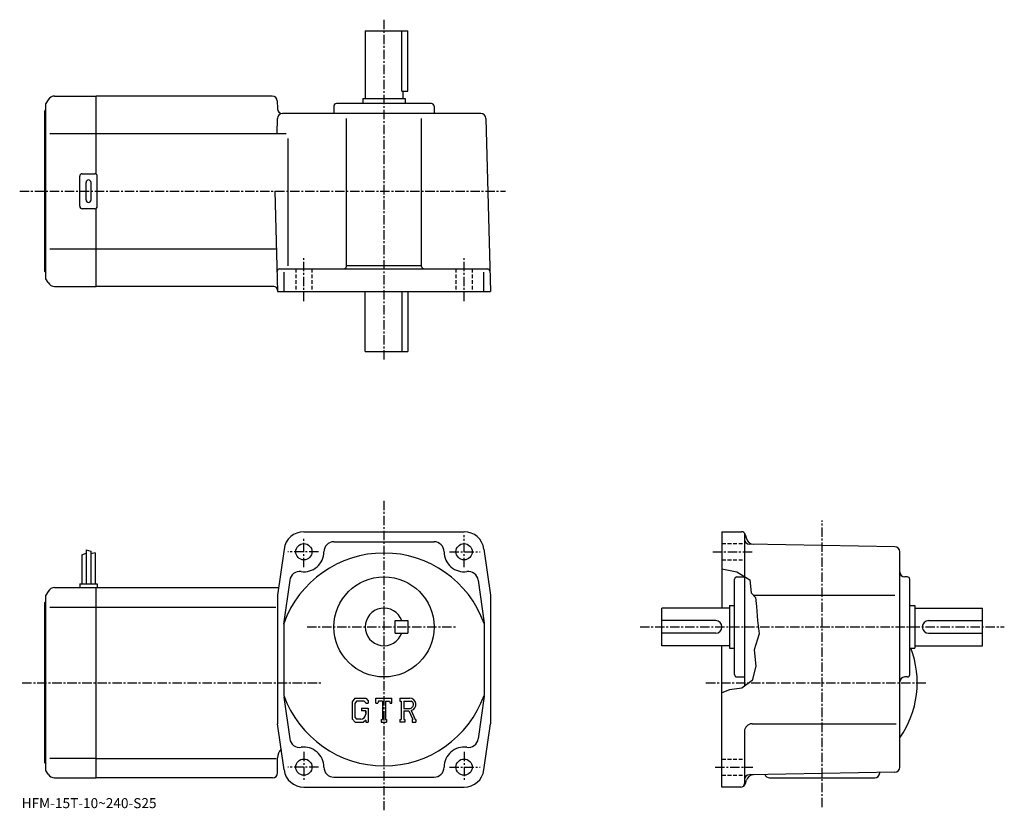
# Model space of a CAD drawing. Extents: x -6 to 388, y -2 to 314.
import ezdxf

# ---------------------------------------------------------------- set-up
doc = ezdxf.new("R2010")
doc.units = 0
doc.header["$LTSCALE"] = 3
doc.linetypes.add('CENTER', pattern=[2, 1.25, -0.25, 0.25, -0.25])
doc.linetypes.add('DASHED', pattern=[0.75, 0.5, -0.25])
doc.layers.get('0').update_dxf_attribs({"linetype": 'CONTINUOUS'})
doc.styles.get("Standard").update_dxf_attribs({"font": 'txt', "bigfont": 'BIGFONT'})

msp = doc.modelspace()

# ---------------------------------------------------------------- linework, layer by layer
at = {"linetype": 'CENTER'}
for p, q in [((139.738754, 313.862488), (139.738754, 177.362503)), ((-5.76125, 245.362503), (188.238754, 245.362503)), ((107.738747, 201.472351), (107.738747, 218.613129)), ((171.738754, 201.472351), (171.738754, 218.613129)), ((139.738754, 121.769066), (139.738754, -1.855937)), ((314.738739, -0.605937), (314.738739, 113.894066)), ((107.738747, 95.244064), (107.738747, 106.744064)), ((171.738754, 95.244064), (171.738754, 108.004532)), ((113.58255, 101.381561), (101.33255, 101.381561)), ((165.89505, 101.381561), (178.14505, 101.381561)), ((271.02005, 101.381561), (287.27005, 101.381561)), ((109.001251, 71.381561), (168.792816, 71.381561)), ((242.004349, 71.381561), (387.504364, 71.381561)), ((-4.7425, 49.081562), (115.03875, 49.081562)), ((268.353058, 49.081562), (356.476257, 49.081562)), ((107.738747, 21.519064), (107.738747, 10.019063)), ((171.738754, 21.519064), (171.738754, 10.019063)), ((113.58255, 15.381563), (101.33255, 15.381563)), ((165.89505, 15.381563), (178.14505, 15.381563)), ((272.02005, 15.381563), (287.02005, 15.381563))]:
    msp.add_line(p, q, dxfattribs=at)
at = {"linetype": 'CONTINUOUS'}
for p, q in [((132.238754, 309.362488), (132.238754, 282.362488)), ((132.238754, 309.362488), (149.238754, 309.362488)), ((146.809753, 285.362488), (146.809753, 309.362488)), ((149.238754, 285.362488), (149.238754, 309.362488)), ((8.202847, 283.362488), (24.73875, 283.362488)), ((95.107132, 283.362488), (24.73875, 283.362488)), ((24.73875, 252.228531), (24.73875, 283.362488)), ((146.809753, 285.362488), (149.238754, 285.362488)), ((147.238754, 285.362488), (147.238754, 282.362488)), ((5.604768, 281.862488), (4.73875, 280.362488)), ((4.73875, 210.362503), (4.73875, 280.362488)), ((97.106445, 281.414856), (97.187752, 278.31015)), ((119.738747, 279.362488), (119.738747, 276.362488)), ((158.738754, 280.362488), (120.738747, 280.362488)), ((131.238754, 282.362488), (148.238754, 282.362488)), ((131.238754, 282.362488), (131.238754, 280.362488)), ((148.238754, 282.362488), (148.238754, 280.362488)), ((159.738754, 279.362488), (159.738754, 276.362488)), ((4.23875, 277.362488), (4.73875, 277.862488)), ((4.23875, 213.362503), (4.23875, 277.362488)), ((178.431229, 276.362488), (99.187065, 276.362488)), ((97.029335, 268.365234), (97.187752, 274.414856)), ((124.738747, 215.362503), (124.738747, 274.3974)), ((154.738754, 215.362503), (154.738754, 274.3974)), ((180.430557, 274.414856), (182.238754, 205.362503)), ((6.320386, 268.362488), (24.73875, 268.362488)), ((24.73875, 268.362488), (100.658432, 268.362488)), ((101.513359, 215.543747), (101.513359, 266.362762)), ((19.23875, 252.362503), (24.23875, 252.362503)), ((18.23875, 239.362503), (18.23875, 251.362503)), ((20.73875, 241.862503), (20.73875, 248.862503)), ((22.73875, 241.862503), (22.73875, 248.862503)), ((25.23875, 239.362503), (25.23875, 251.362503)), ((96.191315, 245.362503), (97.238747, 205.362503)), ((24.23875, 238.362503), (19.23875, 238.362503)), ((24.73875, 207.362503), (24.73875, 238.496475)), ((6.320386, 222.362503), (24.73875, 222.362503)), ((24.73875, 222.362503), (96.793587, 222.362503)), ((4.23875, 213.362503), (4.73875, 212.862503)), ((98.02961, 214.362503), (181.028915, 214.362503)), ((99.816048, 205.362503), (99.816048, 213.052185)), ((124.738747, 215.682495), (154.738754, 215.682495)), ((179.661453, 205.362503), (179.661453, 213.052185)), ((5.604768, 208.862503), (4.73875, 210.362503)), ((8.202853, 207.362503), (24.73875, 207.362503)), ((95.725143, 207.362503), (24.73875, 207.362503)), ((97.238747, 205.362503), (182.238754, 205.362503)), ((132.238754, 181.362503), (132.238754, 205.362503)), ((146.809753, 205.362503), (146.809753, 181.362503)), ((149.238754, 205.362503), (149.238754, 181.362503)), ((132.238754, 181.362503), (149.238754, 181.362503)), ((107.738747, 109.381561), (171.738754, 109.381561)), ((274.738739, 109.381561), (282.587738, 109.381561)), ((274.738739, 109.381561), (274.738739, 78.881561)), ((283.738739, 108.843445), (283.738739, 47.718884)), ((284.036652, 108.269783), (284.514343, 106.487038)), ((99.816048, 102.490715), (97.238747, 84.081566)), ((119.738747, 105.381561), (159.738754, 105.381561)), ((179.661453, 102.490723), (182.238754, 84.081566)), ((343.773651, 103.415863), (285.703857, 104.429245)), ((19.03875, 100.144066), (20.838751, 100.769066)), ((19.03875, 100.144066), (19.03875, 88.581566)), ((20.838751, 102.206566), (20.838751, 88.581566)), ((20.838751, 102.206566), (22.63875, 101.581566)), ((22.63875, 101.581566), (22.63875, 88.581566)), ((24.438749, 100.956566), (22.639759, 100.50885)), ((24.438749, 100.956566), (24.438749, 88.581566)), ((345.738739, 15.329493), (345.738739, 101.416161)), ((274.738739, 94.591209), (280.629364, 93.378441)), ((280.629364, 93.378441), (285.879364, 90.128441)), ((280.738739, 91.381561), (283.738739, 91.381561)), ((348.738739, 91.381561), (347.738739, 91.381561)), ((8.202847, 87.081566), (24.73875, 87.081566)), ((18.23875, 88.581566), (18.23875, 87.081566)), ((18.23875, 88.581566), (25.23875, 88.581566)), ((24.73875, 11.081563), (24.73875, 87.081566)), ((24.73875, 87.081566), (97.658752, 87.081566)), ((25.23875, 88.581566), (25.23875, 87.081566)), ((102.113647, 90.052055), (99.655411, 72.49324)), ((177.363846, 90.052063), (179.763046, 72.914993)), ((279.738739, 52.381561), (279.738739, 90.381561)), ((285.879364, 90.128441), (286.379364, 85.003441)), ((349.738739, 52.381561), (349.738739, 90.381561)), ((5.604768, 85.581551), (4.73875, 84.081566)), ((4.73875, 14.081563), (4.73875, 84.081566)), ((97.238747, 84.081566), (97.238747, 32.681564)), ((182.238754, 84.081566), (182.238754, 32.681572)), ((286.379364, 85.003441), (288.129364, 83.128441)), ((287.239746, 84.081566), (343.77005, 84.081566)), ((288.129364, 83.128441), (288.504364, 79.503441)), ((4.23875, 81.081566), (4.73875, 81.581566)), ((4.23875, 17.081564), (4.23875, 81.081566)), ((6.320386, 79.330566), (24.73875, 79.330566)), ((24.73875, 79.330536), (96.488747, 79.330536)), ((277.738739, 78.881561), (250.738754, 78.881561)), ((250.738754, 63.881561), (250.738754, 78.881561)), ((277.738739, 79.881561), (277.738739, 62.881561)), ((277.738739, 79.881561), (279.738739, 79.881561)), ((288.504364, 79.503441), (288.879364, 73.878441)), ((349.738739, 79.881561), (351.738739, 79.881561)), ((351.738739, 79.881561), (351.738739, 62.881561)), ((351.738739, 78.881561), (378.738739, 78.881561)), ((378.738739, 63.881561), (378.738739, 78.881561)), ((99.738747, 72.742836), (99.738747, 44.020023)), ((144.238754, 68.881561), (144.238754, 73.881561)), ((144.238754, 73.881561), (149.238754, 73.881561)), ((149.238754, 73.881561), (149.238754, 68.881561)), ((179.738754, 72.742966), (179.738754, 44.020424)), ((272.238739, 73.881561), (250.738754, 73.881561)), ((288.879364, 73.878441), (289.629364, 68.628441)), ((357.238739, 73.881561), (378.738739, 73.881561)), ((144.238754, 68.881561), (149.238754, 68.881561)), ((272.238739, 68.881561), (250.738754, 68.881561)), ((289.629364, 68.628441), (287.629364, 62.253445)), ((357.238739, 68.881561), (378.738739, 68.881561)), ((277.738739, 63.881561), (250.738754, 63.881561)), ((274.738739, 7.381563), (274.738739, 63.881561)), ((351.738739, 63.881561), (378.738739, 63.881561)), ((277.738739, 62.881561), (279.738739, 62.881561)), ((287.629364, 62.253445), (288.254364, 55.753437)), ((349.738739, 62.881561), (351.738739, 62.881561)), ((288.254364, 55.753437), (286.754364, 50.003437)), ((280.738739, 51.381561), (283.738739, 51.381561)), ((348.738739, 51.381561), (347.738739, 51.381561)), ((286.754364, 50.003437), (282.629364, 46.878437)), ((99.789253, 43.313641), (102.113647, 26.711073)), ((179.74115, 43.691299), (177.363846, 26.711063)), ((277.754364, 46.253437), (274.738739, 45.024849)), ((282.629364, 46.878437), (277.754364, 46.253437)), ((128.146149, 42.944065), (126.988747, 41.462063)), ((126.988747, 41.462063), (126.988747, 34.622421)), ((128.779343, 41.674046), (128.059555, 40.781536)), ((128.059555, 40.781536), (128.059555, 35.272484)), ((128.146149, 42.944065), (132.432755, 42.944065)), ((131.851257, 41.674046), (128.779343, 41.674046)), ((132.442352, 41.102596), (131.839157, 41.674046)), ((132.432755, 42.944065), (133.363754, 41.910923)), ((132.442352, 41.102596), (132.442352, 40.951878)), ((132.442352, 40.951878), (133.363754, 40.951878)), ((133.363754, 41.910923), (133.363754, 40.951878)), ((136.551254, 40.951878), (136.551254, 42.944065)), ((136.551254, 42.944065), (142.926254, 42.944065)), ((136.551254, 40.951878), (137.25885, 40.951878)), ((137.601257, 41.773655), (137.25885, 40.951878)), ((139.11615, 41.773655), (137.601257, 41.773655)), ((139.11615, 41.773655), (139.11615, 34.427464)), ((140.311554, 41.773655), (140.311554, 34.427464)), ((140.311554, 41.773655), (141.972549, 41.773655)), ((141.972549, 41.773655), (142.261246, 40.951878)), ((142.261246, 40.951878), (142.926254, 40.951878)), ((142.926254, 40.951878), (142.926254, 42.944065)), ((146.113754, 42.944065), (149.936249, 42.944065)), ((146.113754, 42.944065), (146.113754, 41.773655)), ((146.113754, 41.773655), (146.586853, 41.773655)), ((146.586853, 41.773655), (146.586853, 34.377663)), ((147.682556, 41.773655), (147.682556, 38.847404)), ((147.682556, 41.773655), (150.657455, 41.771709)), ((130.773956, 38.934792), (130.773956, 37.888893)), ((130.773956, 38.934792), (133.363754, 38.934792)), ((132.442352, 37.888893), (130.773956, 37.888893)), ((132.442352, 37.888893), (132.442352, 36.494354)), ((132.442352, 36.892792), (132.442352, 37.689674)), ((133.363754, 38.934792), (133.363754, 33.381561)), ((147.682556, 38.847404), (150.137253, 38.847404)), ((147.682556, 37.851532), (147.682556, 34.377663)), ((147.682556, 37.851532), (149.723053, 37.851532)), ((149.723053, 37.851532), (151.218048, 34.377663)), ((150.640549, 37.938183), (152.220444, 34.377663)), ((99.816048, 14.272363), (97.238747, 32.681564)), ((126.988747, 34.622421), (128.218552, 33.381561)), ((128.059555, 35.272484), (128.790848, 34.502174)), ((128.218552, 33.381561), (131.533844, 33.381561)), ((130.45015, 34.502174), (128.790848, 34.502174)), ((132.442352, 34.143822), (131.533844, 33.381561)), ((132.442352, 34.143822), (132.442352, 33.381561)), ((132.442352, 33.381561), (133.363754, 33.381561)), ((138.643051, 34.427464), (138.643051, 33.381561)), ((138.643051, 34.427464), (139.11615, 34.427464)), ((138.643051, 33.381561), (140.709946, 33.381561)), ((140.311554, 34.427464), (140.709946, 34.427464)), ((140.709946, 34.427464), (140.709946, 33.381561)), ((146.113754, 34.377663), (146.586853, 34.377663)), ((146.113754, 34.377663), (146.113754, 33.381561)), ((148.118347, 33.381561), (146.113754, 33.381561)), ((147.682556, 34.377663), (148.118347, 34.377663)), ((148.118347, 34.377663), (148.118347, 33.381561)), ((151.019547, 34.377663), (151.218048, 34.377663)), ((151.019547, 34.377663), (151.019547, 33.381561)), ((151.019547, 33.381561), (152.488754, 33.381561)), ((152.220444, 34.377663), (152.488754, 34.377663)), ((152.488754, 34.377663), (152.488754, 33.381561)), ((179.661453, 14.272443), (182.238754, 32.681572)), ((286.738739, 32.681564), (344.301239, 32.681564)), ((283.738739, 29.681583), (283.738739, 8.881563)), ((4.23875, 17.081564), (4.73875, 16.581564)), ((24.73875, 18.832563), (6.320386, 18.832563)), ((24.73875, 18.832603), (96.738747, 18.832603)), ((97.238747, 13.081563), (97.238747, 19.081573)), ((5.604768, 12.581573), (4.73875, 14.081563)), ((343.773651, 13.329793), (285.703857, 12.315973)), ((337.738739, 13.081563), (337.738739, 13.224343)), ((8.202853, 11.081563), (24.73875, 11.081563)), ((95.238747, 11.081563), (24.73875, 11.081563)), ((119.738747, 11.381563), (159.738754, 11.381563)), ((284.135956, 8.863923), (284.472748, 10.121053)), ((293.738739, 11.081563), (335.738739, 11.081563)), ((107.738747, 7.381563), (171.738754, 7.381563)), ((282.204041, 7.381563), (274.738739, 7.381563))]:
    msp.add_line(p, q, dxfattribs=at)
at = {"linetype": 'DASHED'}
for p, q in [((104.488747, 214.362503), (104.488747, 205.362503)), ((110.988747, 214.362503), (110.988747, 205.362503)), ((168.488754, 214.362503), (168.488754, 205.362503)), ((174.988754, 214.362503), (174.988754, 205.362503)), ((274.738739, 104.631561), (283.738739, 104.631561)), ((274.738739, 98.131561), (283.738739, 98.131561)), ((274.738739, 18.631563), (283.738739, 18.631563)), ((274.738739, 12.131563), (283.738739, 12.131563))]:
    msp.add_line(p, q, dxfattribs=at)
at = {"linetype": 'CONTINUOUS'}
for centre, radius in [((107.738747, 101.381561), 3.25), ((171.738754, 101.381561), 3.25), ((139.738754, 71.381561), 20), ((107.738747, 15.381563), 3.25), ((171.738754, 15.381563), 3.25)]:
    msp.add_circle(centre, radius, dxfattribs=at)
for centre, radius, start, end in [((8.202858, 280.362518), 3, 90, 150.000397), ((95.107132, 281.362488), 2, 1.5, 90), ((120.738747, 279.362488), 1, 90, 180), ((158.738754, 279.362488), 1, 0, 90), ((99.187065, 278.362488), 2, 181.5, 270), ((99.187065, 274.362488), 2, 90, 178.5), ((178.431229, 274.362488), 2, 1.5, 90), ((19.23875, 251.362503), 1, 90, 180), ((24.23875, 251.362503), 1, 0, 90), ((21.73875, 248.862503), 1, 90, 180), ((21.73875, 248.862503), 1, 0, 90), ((21.73875, 241.862503), 1, 180, 270), ((21.73875, 241.862503), 1, -90, 0), ((19.23875, 239.362503), 1, 180, 270), ((24.23875, 239.362503), 1, -90, 0), ((98.02961, 213.362503), 1, 90, 181.5), ((123.738747, 215.362503), 1, -90, 0), ((155.738754, 215.362503), 1, 180, 270), ((181.028915, 213.362503), 1, 1.499998, 90), ((8.202858, 210.362488), 3, -150.000397, -90), ((95.725143, 205.862503), 1.5, 1.499999, 90), ((107.738747, 101.381561), 8, 90, 172.030502), ((171.738754, 101.381561), 8, 7.969647, 90), ((282.587738, 107.881561), 1.5, 15.00007, 90), ((285.738739, 106.42894), 2, 180, 269.00061), ((287.371857, 107.400604), 3, 194.932602, 269.00061), ((119.738747, 101.381561), 4, 90, 180), ((159.738754, 101.381561), 4, 0, 90), ((343.738739, 101.416153), 2, 0, 89.000359), ((139.738754, 58.381561), 42.5, 19.749901, 160.250107), ((107.738747, 101.381561), 8, -97.969597, 0), ((171.738754, 101.381561), 8, 180, 277.969513), ((106.074951, 89.497459), 4, 82.030243, 172.030304), ((173.402557, 89.497459), 4, 7.969701, 97.969757), ((280.738739, 90.381561), 1, 90, 180), ((347.738739, 93.381561), 2, 180, 270), ((348.738739, 90.381561), 1, 0, 90), ((8.202858, 84.081573), 3, 90, 150.000397), ((139.738754, 71.381561), 7.5, 19.471201, 340.528809), ((272.238739, 71.381577), 2.5, 0, 90), ((272.238739, 71.381561), 2.5, -90, 0), ((357.238739, 71.381577), 2.5, 90, 180), ((357.238739, 71.381561), 2.5, 180, 270), ((314.738739, 49.081562), 38, -35.334469, 21.294241), ((280.738739, 52.381561), 1, 180, 270), ((347.738739, 49.381573), 2, 90, 180), ((348.738739, 52.381561), 1, -90, 0), ((139.738754, 58.381561), 42.5, 199.749893, 340.250092), ((149.936249, 40.391575), 2.55249, -73.981873, 90.00351), ((149.936249, 40.391575), 1.557193, -82.585274, 62.41185), ((130.45015, 36.494354), 1.992187, -89.999786, 0.000109), ((286.738739, 29.681583), 3, 90, 180), ((106.074951, 27.265663), 4, -172.030304, -82.030243), ((173.402557, 27.265663), 4, -97.969757, -7.969701), ((102.238747, 19.081583), 5, 135.792801, 180), ((107.738747, 15.381563), 8, 0, 97.969818), ((171.738754, 15.381563), 8, 82.03035, 180), ((8.202858, 14.081553), 3, -150.000397, -90), ((95.238747, 13.081563), 2, -90, 0), ((107.738747, 15.381563), 8, 187.969604, 270), ((119.738747, 15.381563), 4, -180, -90), ((159.738754, 15.381563), 4, -90, 0), ((171.738754, 15.381563), 8, 270, 352.030304), ((285.738739, 10.316293), 2, 91.000641, 180), ((287.370544, 9.344633), 3, 91.000488, 165.000397), ((293.738739, 13.081563), 2, 199.216995, 270), ((335.738739, 13.081563), 2, -90, 0), ((343.738739, 15.329483), 2, -88.999634, 0), ((282.204041, 9.381563), 2, 270, 345.000092), ((282.238739, 8.881563), 1.5, -90, 0)]:
    msp.add_arc(centre, radius, start, end, dxfattribs=at)

# ---------------------------------------------------------------- texts
msp.add_text('HFM-15T-10~240-S25', height=4).set_placement((-5, -1))

doc.saveas('drawing.dxf')
